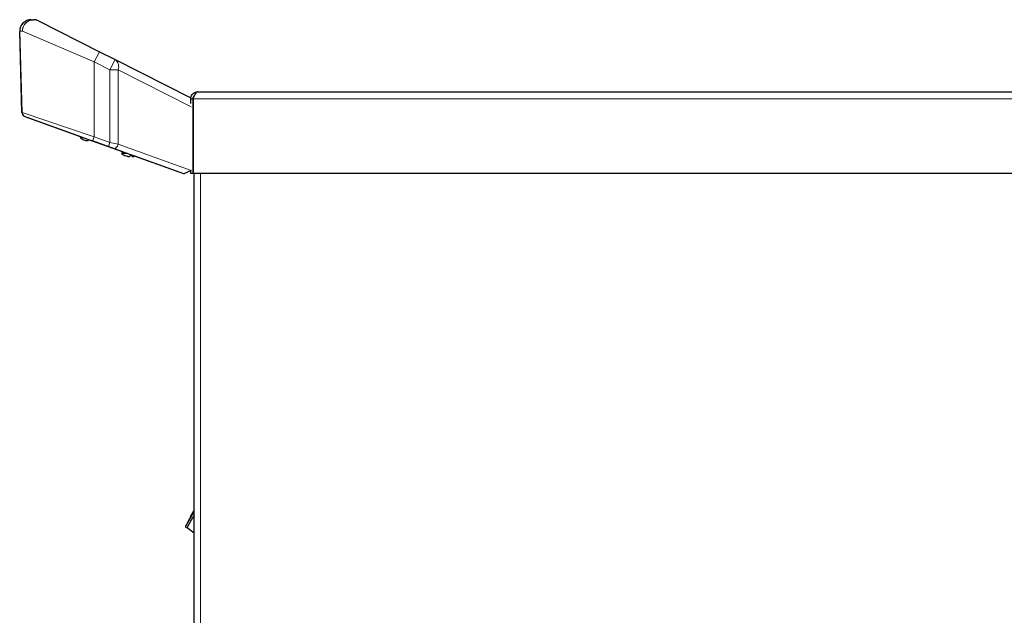
# Model space of a CAD drawing. Units: millimetres. Extents: x 0 to 210, y 0 to 297.
# Drawn here: x 42 to 64, y 247 to 260 of the extents above; entities that cross this region are included whole.
import ezdxf

# ---------------------------------------------------------------- set-up
doc = ezdxf.new("R2010")
doc.units = ezdxf.units.MM

msp = doc.modelspace()

# ---------------------------------------------------------------- linework, layer by layer
at = {"color": 7, "linetype": 'Continuous', "lineweight": 25}
for p, q in [((42.56455, 259.53956), (42.61237, 259.53956)), ((42.72536, 259.51257), (44.04591, 258.84349)), ((42.3607, 257.52369), (42.31463, 259.28302)), ((44.04591, 258.84349), (44.38674, 258.6708)), ((44.38674, 258.6708), (46.03041, 257.838)), ((46.17792, 257.97224), (103.82792, 257.97224)), ((46.02792, 257.82224), (46.07792, 257.82224)), ((46.02792, 257.71927), (46.02792, 257.82224)), ((46.07792, 257.82224), (46.07792, 256.19974)), ((46.07827, 257.82224), (46.07827, 256.19974)), ((43.89904, 256.90218), (42.43267, 257.43011)), ((43.64433, 256.99386), (42.47524, 257.41476)), ((46.07827, 257.14168), (46.07792, 257.14168)), ((43.64434, 256.99388), (43.62813, 256.97456)), ((43.698, 256.97456), (43.62813, 256.97456)), ((43.7086, 256.92965), (43.70813, 256.92871)), ((43.80438, 256.92965), (43.80438, 256.91648)), ((43.80843, 256.92965), (43.80843, 256.91648)), ((44.55669, 256.66539), (43.87358, 256.91132)), ((44.23988, 256.77947), (43.89904, 256.90218)), ((46.07792, 256.84168), (46.07827, 256.84168)), ((46.07792, 256.83956), (46.07827, 256.83956)), ((44.34663, 256.74104), (44.23988, 256.77947)), ((45.87842, 256.18956), (44.34663, 256.74104)), ((44.55671, 256.66541), (44.52663, 256.62956)), ((44.65627, 256.62956), (44.52663, 256.62956)), ((44.6071, 256.58465), (44.60663, 256.58371)), ((44.70288, 256.58465), (44.70288, 256.57148)), ((44.70667, 256.58465), (44.70667, 256.57148)), ((44.75538, 256.57148), (44.75538, 256.58465)), ((45.87834, 256.18956), (44.8147, 256.5725)), ((46.03723, 256.26429), (45.87842, 256.18956)), ((45.88292, 256.18794), (45.87842, 256.18956)), ((45.88292, 256.19168), (45.88292, 256.18794)), ((46.02792, 256.19974), (46.02792, 256.25991)), ((46.07792, 256.19974), (46.02792, 256.19974)), ((46.03723, 256.26429), (46.04172, 256.26641)), ((103.92756, 256.19974), (46.07827, 256.19974)), ((46.10292, 243.95492), (46.10292, 256.19974)), ((46.06921, 248.71012), (45.94725, 248.49189)), ((46.02557, 248.73452), (46.10292, 248.87292)), ((46.10292, 248.77043), (46.06921, 248.71012)), ((45.94725, 248.49189), (45.91233, 248.51141)), ((46.10292, 248.37621), (45.95091, 248.49844))]:
    msp.add_line(p, q, dxfattribs=at)
at = {"color": 8, "linetype": 'Continuous', "lineweight": 18}
for p, q in [((42.37227, 259.28956), (42.31575, 259.28956)), ((42.31575, 259.28956), (42.37039, 257.5242)), ((43.93292, 258.62048), (42.37227, 259.28956)), ((44.04591, 258.84349), (43.93292, 258.62048)), ((43.93292, 256.99627), (43.93292, 258.62048)), ((44.27375, 258.44779), (43.93292, 258.62048)), ((44.27375, 258.44779), (44.38674, 258.6708)), ((44.27375, 258.44779), (44.45167, 258.44779)), ((44.27375, 256.87356), (44.27375, 258.44779)), ((44.45167, 258.44779), (44.45167, 256.83513)), ((46.04172, 257.64215), (44.45167, 258.44779)), ((46.07792, 257.8211), (46.07827, 257.8211)), ((46.07827, 257.82224), (103.92756, 257.82224)), ((42.3607, 257.52369), (42.37039, 257.5242)), ((42.37039, 257.5242), (43.93292, 256.99627)), ((42.47383, 257.41529), (42.47524, 257.41476)), ((43.89904, 256.90218), (43.93292, 256.99627)), ((43.93292, 256.99627), (44.27375, 256.87356)), ((44.23988, 256.77947), (44.27375, 256.87356)), ((44.27375, 256.87356), (44.45167, 256.83513)), ((44.45167, 256.83513), (46.03723, 256.26429)), ((46.07792, 256.3711), (46.07827, 256.3711)), ((46.24292, 256.19974), (46.24292, 244.03724)), ((46.10292, 248.85242), (46.0343, 248.72964)), ((46.06921, 248.71012), (46.0343, 248.72964)), ((46.10292, 248.69701), (46.0746, 248.71977))]:
    msp.add_line(p, q, dxfattribs=at)
at = {"color": 8, "linetype": 'Continuous', "lineweight": 18, "flags": 128}
msp.add_lwpolyline([(44.34663, 256.74104), (44.36209, 256.7382), (44.37849, 256.74031), (44.395, 256.74729), (44.41077, 256.75876), (44.42498, 256.77414), (44.43692, 256.79265), (44.44597, 256.81333), (44.45167, 256.83513)], dxfattribs=at)
at = {"color": 7, "linetype": 'Continuous', "lineweight": 25}
for centre, radius, start, end in [((42.56455, 259.28956), 0.25, 90, 181.5), ((42.61237, 259.28956), 0.25, 63.13, 90), ((42.46067, 257.52631), 0.1, 181.5, 250.2), ((43.83063, 257.23513), 0.33, 232.147097, 248.209609), ((43.83063, 257.23513), 0.32895, 248.224614, 255.622431), ((43.83063, 257.29595), 0.36725, 265.901996, 269.1503), ((44.72913, 256.89013), 0.33, 232.147097, 248.209609), ((44.72913, 256.89013), 0.32895, 248.224614, 255.622431), ((44.72913, 256.95107), 0.36736, 265.902404, 274.097596)]:
    msp.add_arc(centre, radius, start, end, dxfattribs=at)
at = {"color": 8, "linetype": 'Continuous', "lineweight": 18}
for centre, radius, start, end in [((42.56515, 259.29016), 0.2494, 90.138849, 180.138179), ((42.61742, 259.29442), 0.2452, 91.180646, 181.133885), ((42.62159, 259.28585), 0.24934, 65.405681, 179.1464), ((42.33218, 259.28338), 0.01755, 159.382025, 181.191521), ((44.27543, 258.51744), 0.1895, 338.435421, 54.027434), ((42.46643, 257.52011), 0.09613, 177.566252, 249.439092)]:
    msp.add_arc(centre, radius, start, end, dxfattribs=at)
at = {"color": 7, "linetype": 'Continuous', "lineweight": 25}
for points, knots in [([(46.02792, 257.82224), (46.02936, 257.83793), (46.0325, 257.87192), (46.05891, 257.91879), (46.1011, 257.95492), (46.14395, 257.97062), (46.17005, 257.97186), (46.17792, 257.97224)], [0, 0, 0, 0, 0.20001158, 0.43315135, 0.66632773, 0.89950373, 1, 1, 1, 1]), ([(46.07792, 257.82224), (46.07965, 257.83531), (46.08311, 257.86145), (46.09806, 257.88773), (46.11048, 257.89543), (46.11163, 257.89614)], [0, 0, 0, 0, 0.47554852, 0.95154278, 1, 1, 1, 1]), ([(43.74895, 256.91648), (43.75331, 256.91545), (43.76364, 256.91304), (43.77869, 256.91112), (43.79301, 256.91093), (43.80267, 256.91282), (43.80392, 256.91549), (43.80438, 256.91648)], [0, 0, 0, 0, 0.15656716, 0.37083932, 0.5915936, 0.84927303, 1, 1, 1, 1]), ([(43.85688, 256.91648), (43.8574, 256.91547), (43.85861, 256.91308), (43.86501, 256.91131), (43.87142, 256.91136), (43.87345, 256.91137)], [0, 0, 0, 0, 0.3331479, 0.78908209, 1, 1, 1, 1]), ([(44.64745, 256.57148), (44.65181, 256.57045), (44.66214, 256.56804), (44.67719, 256.56612), (44.69151, 256.56593), (44.70117, 256.56782), (44.70242, 256.57049), (44.70288, 256.57148)], [0, 0, 0, 0, 0.15656716, 0.37083932, 0.5915936, 0.84927303, 1, 1, 1, 1]), ([(44.75538, 256.57148), (44.75587, 256.57045), (44.75703, 256.56804), (44.76562, 256.56612), (44.77931, 256.56593), (44.79525, 256.56782), (44.80662, 256.57049), (44.81082, 256.57148)], [0, 0, 0, 0, 0.156567161, 0.370839324, 0.591593596, 0.849273026, 1, 1, 1, 1]), ([(46.02557, 248.73452), (45.99515, 248.67992), (45.95712, 248.61165), (45.92036, 248.53808), (45.91277, 248.51885), (45.91164, 248.51359), (45.91181, 248.51209), (45.91206, 248.5116), (45.91224, 248.51147), (45.91233, 248.5114)], [0, 0, 0, 0, 0.74664333, 0.93370187, 0.98105868, 0.9935656, 0.99732469, 0.99874175, 1, 1, 1, 1])]:
    msp.add_open_spline(points, degree=3, knots=knots, dxfattribs=at)
msp.add_open_spline([(46.17792, 257.97224), (46.16961, 257.96999), (46.153, 257.96548), (46.12809, 257.93079), (46.10318, 257.88121), (46.08657, 257.8419), (46.07827, 257.82224)], degree=3, dxfattribs=at)
at = {"color": 8, "linetype": 'Continuous', "lineweight": 18}
msp.add_open_spline([(46.0343, 248.72964), (46.01831, 248.70104), (45.98635, 248.64385), (45.94604, 248.57171), (45.91783, 248.52125), (45.91416, 248.51469), (45.91233, 248.51141)], degree=3, dxfattribs=at)
msp.add_open_spline([(46.02557, 248.73452), (46.02564, 248.73447), (46.02573, 248.73442), (46.02905, 248.73257), (46.03146, 248.73122), (46.03284, 248.73045), (46.0336, 248.73002), (46.03401, 248.7298), (46.0342, 248.72969), (46.0343, 248.72964)], degree=3, knots=[0, 0, 0, 0, 0.74664325, 0.93370178, 0.9810586, 0.99356554, 0.99732466, 0.99874173, 1, 1, 1, 1], dxfattribs=at)

doc.saveas('drawing.dxf')
